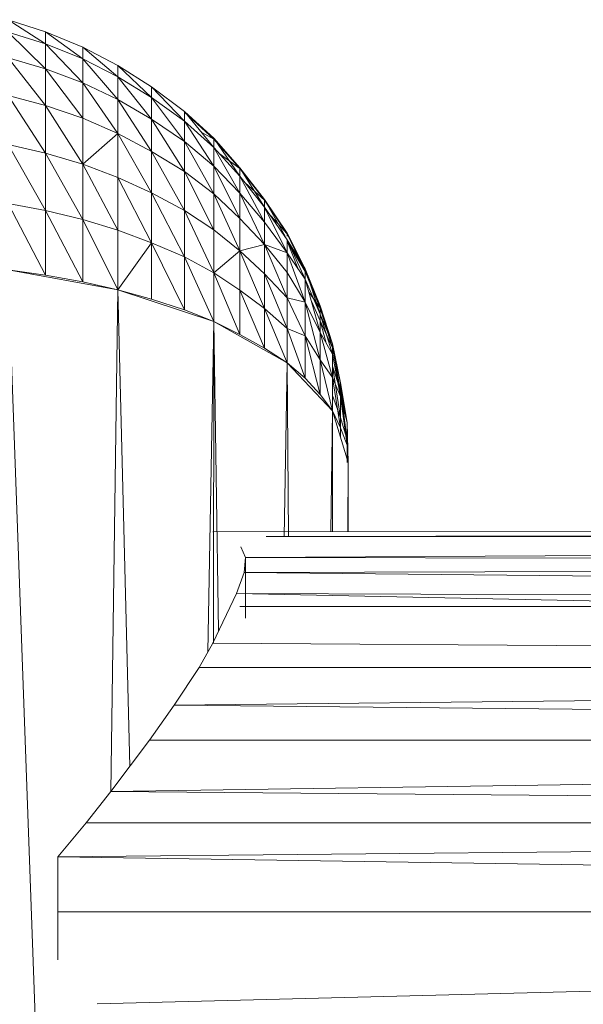
# Model space of a CAD drawing. Units: inches. Extents: x 7 to 6727, y 7 to 4759.
# Drawn here: x 2118 to 2142, y 2581 to 2622 of the extents above; entities that cross this region are included whole.
import ezdxf

# ---------------------------------------------------------------- set-up
doc = ezdxf.new("R2010")
doc.units = ezdxf.units.IN
doc.header["$MEASUREMENT"] = 0

# ---------------------------------------------------------------- blocks, each defined once
blk = doc.blocks.new('70_DWG-539052-Level 1')
at = {"lineweight": 9}
for p, q in [((55047.319, -1524.7065), (55047.1656, -1524.6571)), ((55047.319, -1524.7566), (55047.1656, -1524.6571)), ((55047.319, -1524.859), (55047.1656, -1524.7085)), ((55047.319, -1524.7566), (55047.1656, -1524.7085)), ((55047.4725, -1524.7696), (55047.319, -1524.7065)), ((55047.4725, -1524.8177), (55047.319, -1524.7065)), ((55047.319, -1524.7566), (55047.319, -1524.7065)), ((55047.4725, -1524.9165), (55047.319, -1524.7566)), ((55047.319, -1524.859), (55047.319, -1524.7566)), ((55047.4725, -1524.8177), (55047.319, -1524.7566)), ((55047.6167, -1524.8454), (55047.4725, -1524.7696)), ((55047.6167, -1524.8917), (55047.4725, -1524.7696)), ((55047.4725, -1524.8177), (55047.4725, -1524.7696)), ((55047.319, -1525.0105), (55047.1656, -1524.8138)), ((55047.319, -1524.859), (55047.1656, -1524.8138)), ((55047.6167, -1524.986), (55047.4725, -1524.8177)), ((55047.4725, -1524.9165), (55047.4725, -1524.8177)), ((55047.6167, -1524.8917), (55047.4725, -1524.8177)), ((55047.4725, -1525.0626), (55047.319, -1524.859)), ((55047.319, -1525.0105), (55047.319, -1524.859)), ((55047.4725, -1524.9165), (55047.319, -1524.859)), ((55047.7562, -1524.9338), (55047.6167, -1524.8454)), ((55047.7562, -1524.9776), (55047.6167, -1524.8454)), ((55047.6167, -1524.8917), (55047.6167, -1524.8454)), ((55047.7562, -1525.0668), (55047.6167, -1524.8917)), ((55047.6167, -1524.986), (55047.6167, -1524.8917)), ((55047.7562, -1524.9776), (55047.6167, -1524.8917)), ((55047.6167, -1525.1257), (55047.4725, -1524.9165)), ((55047.4725, -1525.0626), (55047.4725, -1524.9165)), ((55047.6167, -1524.986), (55047.4725, -1524.9165)), ((55047.8911, -1525.0341), (55047.7562, -1524.9338)), ((55047.8911, -1525.0748), (55047.7562, -1524.9338)), ((55047.7562, -1524.9776), (55047.7562, -1524.9338)), ((55047.319, -1525.0105), (55047.1656, -1524.9694)), ((55047.319, -1525.0105), (55047.1656, -1524.9694)), ((55047.319, -1525.2066), (55047.1656, -1524.9694)), ((55047.319, -1525.2066), (55047.1656, -1524.9694)), ((55047.7562, -1525.1989), (55047.6167, -1524.986)), ((55047.6167, -1525.1257), (55047.6167, -1524.986)), ((55047.7562, -1525.0668), (55047.6167, -1524.986)), ((55047.8911, -1525.1584), (55047.7562, -1524.9776)), ((55047.7562, -1525.0668), (55047.7562, -1524.9776)), ((55047.8911, -1525.0748), (55047.7562, -1524.9776)), ((55047.4725, -1525.0626), (55047.319, -1525.0105)), ((55047.319, -1525.2066), (55047.319, -1525.0105)), ((55047.319, -1525.2066), (55047.319, -1525.0105)), ((55047.4725, -1525.0626), (55047.319, -1525.0105)), ((55047.4725, -1525.252), (55047.319, -1525.0105)), ((55047.4725, -1525.252), (55047.319, -1525.0105)), ((55047.6167, -1525.1257), (55047.4725, -1525.0626)), ((55047.6167, -1525.1257), (55047.4725, -1525.0626)), ((55047.4725, -1525.252), (55047.4725, -1525.0626)), ((55047.4725, -1525.252), (55047.4725, -1525.0626)), ((55047.8911, -1525.2819), (55047.7562, -1525.0668)), ((55047.7562, -1525.1989), (55047.7562, -1525.0668)), ((55047.8911, -1525.1584), (55047.7562, -1525.0668)), ((55048.012, -1525.1451), (55047.8911, -1525.0341)), ((55048.012, -1525.1829), (55047.8911, -1525.0341)), ((55047.8911, -1525.0748), (55047.8911, -1525.0341)), ((55048.012, -1525.1451), (55047.8911, -1525.0371)), ((55048.012, -1525.148), (55047.8911, -1525.0371)), ((55048.012, -1525.26), (55047.8911, -1525.0748)), ((55047.8911, -1525.1584), (55047.8911, -1525.0748)), ((55048.012, -1525.1829), (55047.8911, -1525.0748)), ((55047.4725, -1525.252), (55047.6167, -1525.1257)), ((55047.4725, -1525.252), (55047.6167, -1525.1257)), ((55047.7562, -1525.3698), (55047.6167, -1525.1257)), ((55047.6167, -1525.3065), (55047.6167, -1525.1257)), ((55047.7562, -1525.1989), (55047.6167, -1525.1257)), ((55048.012, -1525.148), (55047.9623, -1525.1218)), ((55048.119, -1525.2665), (55048.012, -1525.1451)), ((55048.119, -1525.3006), (55048.012, -1525.1451)), ((55048.012, -1525.1829), (55048.012, -1525.1451)), ((55048.012, -1525.1451), (55048.012, -1525.148)), ((55048.119, -1525.2665), (55048.012, -1525.148)), ((55048.119, -1525.2691), (55048.012, -1525.148)), ((55047.319, -1525.2066), (55047.1656, -1525.1711)), ((55047.319, -1525.2066), (55047.1656, -1525.1711)), ((55047.319, -1525.4415), (55047.1656, -1525.1711)), ((55048.012, -1525.3739), (55047.8911, -1525.1584)), ((55047.8911, -1525.2819), (55047.8911, -1525.1584)), ((55048.012, -1525.26), (55047.8911, -1525.1584)), ((55048.119, -1525.3707), (55048.012, -1525.1829)), ((55048.012, -1525.26), (55048.012, -1525.1829)), ((55048.119, -1525.3006), (55048.012, -1525.1829)), ((55047.4725, -1525.252), (55047.319, -1525.2066)), ((55047.4725, -1525.252), (55047.319, -1525.2066)), ((55047.4725, -1525.4784), (55047.319, -1525.2066)), ((55047.319, -1525.4415), (55047.319, -1525.2066)), ((55047.8911, -1525.4418), (55047.7562, -1525.1989)), ((55047.7562, -1525.3698), (55047.7562, -1525.1989)), ((55047.8911, -1525.2819), (55047.7562, -1525.1989)), ((55048.119, -1525.2691), (55048.0346, -1525.2078)), ((55047.6167, -1525.5229), (55047.4725, -1525.252)), ((55047.4725, -1525.4784), (55047.4725, -1525.252)), ((55047.6167, -1525.3065), (55047.4725, -1525.252)), ((55048.119, -1525.4745), (55048.012, -1525.26)), ((55048.012, -1525.3739), (55048.012, -1525.26)), ((55048.119, -1525.3707), (55048.012, -1525.26)), ((55048.2213, -1525.397), (55048.119, -1525.2665)), ((55048.2213, -1525.4277), (55048.119, -1525.2665)), ((55048.119, -1525.3006), (55048.119, -1525.2665)), ((55048.119, -1525.2665), (55048.119, -1525.2691)), ((55048.2213, -1525.397), (55048.119, -1525.2691)), ((55048.2213, -1525.3995), (55048.119, -1525.2691)), ((55047.7562, -1525.5746), (55047.6167, -1525.3065)), ((55047.6167, -1525.5229), (55047.6167, -1525.3065)), ((55047.7562, -1525.3698), (55047.6167, -1525.3065)), ((55048.012, -1525.5216), (55047.8911, -1525.2819)), ((55047.8911, -1525.4418), (55047.8911, -1525.2819)), ((55048.012, -1525.3739), (55047.8911, -1525.2819)), ((55048.2213, -1525.49), (55048.119, -1525.3006)), ((55048.119, -1525.3707), (55048.119, -1525.3006)), ((55048.2213, -1525.4277), (55048.119, -1525.3006)), ((55048.2213, -1525.3995), (55048.1413, -1525.3283)), ((55047.8911, -1525.6332), (55047.7562, -1525.3698)), ((55047.8911, -1525.4418), (55047.7562, -1525.3698)), ((55047.8911, -1525.4418), (55047.7562, -1525.3698)), ((55047.8911, -1525.6332), (55047.7562, -1525.3698)), ((55047.7562, -1525.5746), (55047.7562, -1525.3698)), ((55048.119, -1525.6086), (55048.012, -1525.3739)), ((55048.119, -1525.4745), (55048.012, -1525.3739)), ((55048.119, -1525.6086), (55048.012, -1525.3739)), ((55048.119, -1525.4745), (55048.012, -1525.3739)), ((55048.012, -1525.5216), (55048.012, -1525.3739)), ((55048.2048, -1525.5483), (55048.119, -1525.3707)), ((55048.2213, -1525.49), (55048.119, -1525.3707)), ((55048.2213, -1525.5825), (55048.119, -1525.3707)), ((55048.2213, -1525.49), (55048.119, -1525.3707)), ((55048.119, -1525.4745), (55048.119, -1525.3707)), ((55048.3143, -1525.5358), (55048.2213, -1525.397)), ((55048.3064, -1525.5483), (55048.2213, -1525.397)), ((55048.2213, -1525.4277), (55048.2213, -1525.397)), ((55048.2213, -1525.397), (55048.2213, -1525.3995)), ((55047.319, -1525.4415), (55047.1656, -1525.4126)), ((55047.319, -1525.7079), (55047.1656, -1525.4126)), ((55047.319, -1525.7079), (55047.1656, -1525.4126)), ((55047.319, -1525.4415), (55047.1656, -1525.4126)), ((55048.3143, -1525.5358), (55048.2213, -1525.3995)), ((55048.3143, -1525.5378), (55048.2213, -1525.3995)), ((55048.3143, -1525.5358), (55048.2213, -1525.3995)), ((55048.3143, -1525.5378), (55048.2213, -1525.3995)), ((55048.3143, -1525.6168), (55048.2213, -1525.4277)), ((55048.2213, -1525.49), (55048.2213, -1525.4277)), ((55048.3143, -1525.5624), (55048.2213, -1525.4277)), ((55048.3143, -1525.5378), (55048.2213, -1525.4345)), ((55047.4725, -1525.4784), (55047.319, -1525.4415)), ((55047.319, -1525.7079), (55047.319, -1525.4415)), ((55047.319, -1525.7079), (55047.319, -1525.4415)), ((55047.4725, -1525.7354), (55047.319, -1525.4415)), ((55047.4725, -1525.7354), (55047.319, -1525.4415)), ((55047.4725, -1525.4784), (55047.319, -1525.4415)), ((55047.6167, -1525.5229), (55047.4725, -1525.4784)), ((55047.4725, -1525.7354), (55047.4725, -1525.4784)), ((55047.4725, -1525.7354), (55047.4725, -1525.4784)), ((55047.6167, -1525.5229), (55047.4725, -1525.4784)), ((55047.6167, -1525.7684), (55047.4725, -1525.4784)), ((55047.6167, -1525.7684), (55047.4725, -1525.4784)), ((55048.012, -1525.5216), (55047.8911, -1525.4418)), ((55048.012, -1525.5216), (55047.8911, -1525.4418)), ((55048.012, -1525.6983), (55047.8911, -1525.4418)), ((55048.012, -1525.6983), (55047.8911, -1525.4418)), ((55047.8911, -1525.6332), (55047.8911, -1525.4418)), ((55047.8911, -1525.6332), (55047.8911, -1525.4418)), ((55048.2213, -1525.5825), (55048.119, -1525.4745)), ((55048.119, -1525.6086), (55048.119, -1525.4745)), ((55048.119, -1525.6086), (55048.119, -1525.4745)), ((55048.2213, -1525.5825), (55048.119, -1525.4745)), ((55048.3143, -1525.6168), (55048.2213, -1525.49)), ((55048.2213, -1525.5825), (55048.2213, -1525.49)), ((55048.2213, -1525.5825), (55048.2213, -1525.49)), ((55048.3143, -1525.6168), (55048.2213, -1525.49)), ((55047.7562, -1525.5746), (55047.6167, -1525.5229)), ((55047.7562, -1525.5746), (55047.6167, -1525.5229)), ((55047.6167, -1525.7684), (55047.6167, -1525.5229)), ((55047.6167, -1525.7684), (55047.6167, -1525.5229)), ((55048.119, -1525.6086), (55048.012, -1525.5216)), ((55048.012, -1525.6983), (55048.012, -1525.5216)), ((55048.012, -1525.6983), (55048.012, -1525.5216)), ((55048.119, -1525.6086), (55048.012, -1525.5216)), ((55048.3887, -1525.6817), (55048.3143, -1525.5358)), ((55048.3887, -1525.6817), (55048.3143, -1525.5358)), ((55048.3143, -1525.5483), (55048.3143, -1525.5358)), ((55048.3143, -1525.5358), (55048.3143, -1525.5378)), ((55048.3143, -1525.5358), (55048.3143, -1525.5378)), ((55048.3143, -1525.5358), (55048.3887, -1525.6934)), ((55048.3887, -1525.6817), (55048.3143, -1525.5378)), ((55048.3143, -1525.5378), (55048.3887, -1525.6934)), ((55048.3143, -1525.5378), (55048.3143, -1525.5483)), ((55047.6167, -1525.7684), (55047.7562, -1525.5746)), ((55047.6167, -1525.7684), (55047.7562, -1525.5746)), ((55047.7562, -1525.8067), (55047.7562, -1525.5746)), ((55047.8911, -1525.8503), (55047.7562, -1525.5746)), ((55047.8911, -1525.6332), (55047.7562, -1525.5746)), ((55048.119, -1525.6086), (55048.2213, -1525.5825)), ((55048.119, -1525.6086), (55048.2213, -1525.5825)), ((55048.2213, -1525.5825), (55048.3143, -1525.6168)), ((55048.2213, -1525.5825), (55048.3143, -1525.6168)), ((55048.3143, -1525.8019), (55048.2213, -1525.5825)), ((55048.2213, -1525.7022), (55048.2213, -1525.5825)), ((55048.3143, -1525.6976), (55048.2213, -1525.5825)), ((55048.3143, -1525.6168), (55048.3143, -1525.5624)), ((55048.3887, -1525.7243), (55048.3143, -1525.5624)), ((55048.3143, -1525.5624), (55048.3887, -1525.6817)), ((55048.3887, -1525.6934), (55048.3143, -1525.5685)), ((55048.3143, -1525.5685), (55048.3578, -1525.6796)), ((55048.012, -1525.6983), (55047.8911, -1525.6332)), ((55048.012, -1525.6983), (55047.8911, -1525.6332)), ((55047.8911, -1525.8503), (55047.8911, -1525.6332)), ((55048.012, -1525.8987), (55047.8911, -1525.6332)), ((55048.012, -1525.6983), (55048.119, -1525.6086)), ((55048.012, -1525.6983), (55048.119, -1525.6086)), ((55048.2213, -1525.8457), (55048.119, -1525.6086)), ((55048.119, -1525.7692), (55048.119, -1525.6086)), ((55048.2213, -1525.7022), (55048.119, -1525.6086)), ((55048.3887, -1525.8185), (55048.3143, -1525.6168)), ((55048.3143, -1525.6976), (55048.3143, -1525.6168)), ((55048.3143, -1525.6168), (55048.3887, -1525.7243)), ((55048.4492, -1525.8338), (55048.3887, -1525.6817)), ((55048.4492, -1525.8683), (55048.3887, -1525.6817)), ((55048.3887, -1525.7243), (55048.3887, -1525.6817)), ((55048.3887, -1525.6817), (55048.3887, -1525.6934)), ((55047.1656, -1525.6864), (55047.319, -1525.7079)), ((55047.1656, -1525.6864), (55047.6167, -1525.7684)), ((55047.1656, -1525.6864), (55047.4911, -1534.7088)), ((55047.319, -1525.7079), (55047.4725, -1525.7354)), ((55048.012, -1525.8987), (55048.012, -1525.6983)), ((55048.119, -1525.9515), (55048.012, -1525.6983)), ((55048.119, -1525.7692), (55048.012, -1525.6983)), ((55048.3143, -1525.9269), (55048.2213, -1525.7022)), ((55048.2213, -1525.8457), (55048.2213, -1525.7022)), ((55048.3143, -1525.8019), (55048.2213, -1525.7022)), ((55048.3143, -1525.8019), (55048.3143, -1525.6976)), ((55048.3887, -1525.8185), (55048.3143, -1525.6976)), ((55048.4492, -1525.8338), (55048.3887, -1525.6934)), ((55048.4492, -1525.8432), (55048.3887, -1525.6934)), ((55047.4725, -1525.7354), (55047.6167, -1525.7684)), ((55048.4492, -1525.9444), (55048.3887, -1525.7243)), ((55048.3887, -1525.8185), (55048.3887, -1525.7243)), ((55048.4492, -1525.8683), (55048.3887, -1525.7243)), ((55047.6167, -1525.7684), (55047.5877, -1527.8319)), ((55047.6167, -1525.7684), (55047.7562, -1525.8067)), ((55047.6167, -1525.7684), (55048.012, -1525.8987)), ((55047.6167, -1525.7684), (55047.6671, -1527.7276)), ((55048.119, -1525.9515), (55048.119, -1525.7692)), ((55048.2213, -1526.0083), (55048.119, -1525.7692)), ((55048.2213, -1525.8457), (55048.119, -1525.7692)), ((55048.3143, -1525.9269), (55048.3143, -1525.8019)), ((55048.3887, -1525.9576), (55048.3143, -1525.8019)), ((55048.3143, -1525.8019), (55048.3887, -1525.8185)), ((55048.4492, -1525.8432), (55048.4041, -1525.78)), ((55047.7562, -1525.8067), (55047.8911, -1525.8503)), ((55048.4492, -1526.0569), (55048.3887, -1525.8185)), ((55048.3887, -1525.9576), (55048.3887, -1525.8185)), ((55048.4492, -1525.9444), (55048.3887, -1525.8185)), ((55048.4492, -1525.896), (55048.4138, -1525.8156)), ((55048.5004, -1525.9906), (55048.4492, -1525.8338)), ((55048.4492, -1525.8683), (55048.4492, -1525.8338)), ((55048.4492, -1525.8338), (55048.4492, -1525.8432)), ((55048.5004, -1525.9906), (55048.4492, -1525.8432)), ((55048.4492, -1525.8432), (55048.5004, -1526.0076)), ((55048.4492, -1525.8432), (55048.4492, -1525.896)), ((55047.8911, -1525.8503), (55048.012, -1525.8987)), ((55048.2213, -1526.0083), (55048.2213, -1525.8457)), ((55048.3143, -1526.0686), (55048.2213, -1525.8457)), ((55048.3143, -1525.9269), (55048.2213, -1525.8457)), ((55048.4492, -1525.9444), (55048.4492, -1525.8683)), ((55048.5004, -1526.0326), (55048.4492, -1525.8683)), ((55048.4492, -1525.8683), (55048.5004, -1525.9906)), ((55048.012, -1525.8987), (55047.9872, -1527.2582)), ((55048.012, -1525.8987), (55048.0107, -1527.2222)), ((55048.012, -1525.8987), (55048.119, -1525.9515)), ((55048.012, -1525.8987), (55048.3143, -1526.0686)), ((55048.012, -1525.8987), (55048.0317, -1527.1712)), ((55048.5004, -1526.0076), (55048.4492, -1525.896)), ((55048.4492, -1525.896), (55048.4747, -1525.9883)), ((55048.4492, -1525.896), (55048.4492, -1525.9444)), ((55048.119, -1525.9515), (55048.2213, -1526.0083)), ((55048.3143, -1526.0686), (55048.3143, -1525.9269)), ((55048.3887, -1526.1321), (55048.3143, -1525.9269)), ((55048.3143, -1525.9269), (55048.3887, -1525.9576)), ((55048.3887, -1526.1321), (55048.3887, -1525.9576)), ((55048.4492, -1526.1983), (55048.3887, -1525.9576)), ((55048.4492, -1526.0569), (55048.3887, -1525.9576)), ((55048.4492, -1526.0569), (55048.4492, -1525.9444)), ((55048.5004, -1526.1284), (55048.4492, -1525.9444)), ((55048.4492, -1525.9444), (55048.5004, -1526.0326)), ((55048.5329, -1526.2076), (55048.5004, -1525.9906)), ((55048.5329, -1526.1512), (55048.5004, -1525.9906)), ((55048.5329, -1526.1512), (55048.5004, -1525.9906)), ((55048.5329, -1526.2076), (55048.5004, -1525.9906)), ((55048.5004, -1526.0326), (55048.5004, -1525.9906)), ((55048.5004, -1525.9906), (55048.5004, -1526.0076)), ((55048.2213, -1526.0083), (55048.3143, -1526.0686)), ((55048.5329, -1526.1512), (55048.5004, -1526.0076)), ((55048.5004, -1526.0076), (55048.5329, -1526.1829)), ((55048.5004, -1526.1284), (55048.5004, -1526.0326)), ((55048.5329, -1526.2076), (55048.5004, -1526.0326)), ((55048.3143, -1526.0686), (55048.3012, -1526.7836)), ((55048.3143, -1526.0686), (55048.3887, -1526.1321)), ((55048.3143, -1526.0686), (55048.5004, -1526.2664)), ((55048.3143, -1526.0686), (55048.3195, -1526.7836)), ((55048.4492, -1526.1983), (55048.4492, -1526.0569)), ((55048.5004, -1526.2664), (55048.4492, -1526.0569)), ((55048.4492, -1526.0569), (55048.5004, -1526.1284)), ((55048.5006, -1526.0825), (55048.5329, -1526.2938)), ((55048.5329, -1526.1829), (55048.5008, -1526.0825)), ((55048.3887, -1526.1321), (55048.4492, -1526.1983)), ((55048.5004, -1526.2664), (55048.5004, -1526.1284)), ((55048.5329, -1526.3363), (55048.5004, -1526.1284)), ((55048.5004, -1526.1284), (55048.5329, -1526.2076)), ((55048.5608, -1526.3144), (55048.5329, -1526.1512)), ((55048.5608, -1526.3144), (55048.5329, -1526.1512)), ((55048.5608, -1526.4074), (55048.5329, -1526.1512)), ((55048.5329, -1526.2076), (55048.5329, -1526.1512)), ((55048.5329, -1526.2076), (55048.5329, -1526.1512)), ((55048.5329, -1526.1512), (55048.5329, -1526.1829)), ((55048.4492, -1526.1983), (55048.5004, -1526.2664)), ((55048.5329, -1526.2938), (55048.5004, -1526.2031)), ((55048.5608, -1526.3144), (55048.5329, -1526.1829)), ((55048.5329, -1526.1829), (55048.5608, -1526.3859)), ((55048.5329, -1526.1829), (55048.5329, -1526.2938)), ((55048.5329, -1526.2076), (55048.5608, -1526.3144)), ((55048.5329, -1526.3363), (55048.5329, -1526.2076)), ((55048.5608, -1526.4074), (55048.5329, -1526.2076)), ((55048.5004, -1526.2664), (55048.4936, -1526.7631)), ((55048.5004, -1526.2664), (55048.5329, -1526.3363)), ((55048.5004, -1526.2664), (55048.5655, -1526.4788)), ((55048.5004, -1526.2664), (55048.5011, -1526.7631)), ((55048.5608, -1526.3859), (55048.5329, -1526.2938)), ((55048.5329, -1526.2938), (55048.5329, -1526.3726)), ((55048.5655, -1526.4788), (55048.5608, -1526.3144)), ((55048.5608, -1526.4074), (55048.5608, -1526.3144)), ((55048.5608, -1526.3144), (55048.5608, -1526.3859)), ((55048.5329, -1526.3363), (55048.5608, -1526.4074)), ((55048.5655, -1526.4788), (55048.5608, -1526.3859)), ((55048.5608, -1526.3859), (55048.5608, -1526.4788)), ((55048.5608, -1526.4074), (55048.5655, -1526.4788)), ((55048.5655, -1526.4788), (55048.5638, -1526.7631)), ((55048.5655, -1526.4788), (55048.5655, -1526.7631)), ((55062.2995, -1526.7567), (55048.0074, -1526.7633)), ((55062.2995, -1526.7567), (55048.2294, -1526.7833)), ((55062.2995, -1526.7886), (55048.1422, -1526.8692)), ((55062.2995, -1526.7886), (55048.2272, -1526.7836)), ((55048.1422, -1526.8692), (55048.1235, -1526.826)), ((55048.1422, -1526.8692), (55048.1376, -1526.9312)), ((55062.2995, -1526.8966), (55048.1376, -1526.9312)), ((55048.1422, -1527.1196), (55048.1422, -1526.8692)), ((55062.2995, -1526.8966), (55048.1422, -1526.8692)), ((55048.105, -1527.0171), (55048.1376, -1526.9312)), ((55062.2995, -1527.0763), (55048.1376, -1526.9312)), ((55048.0074, -1527.2222), (55048.105, -1527.0171)), ((55062.2995, -1527.0763), (55048.105, -1527.0171)), ((55062.2995, -1527.3203), (55048.105, -1527.0171)), ((55062.2995, -1527.0585), (55048.119, -1527.0709)), ((55062.2995, -1527.0731), (55048.119, -1527.0709)), ((55048.0074, -1527.2222), (55047.9516, -1527.3216)), ((55062.2995, -1527.3203), (55048.0074, -1527.2222)), ((55062.2995, -1527.3203), (55047.8492, -1527.4773)), ((55047.9516, -1527.3216), (55047.8492, -1527.4773)), ((55062.2995, -1527.3203), (55047.9516, -1527.3216)), ((55047.8492, -1527.4773), (55047.7469, -1527.6213)), ((55062.2995, -1527.6187), (55047.8492, -1527.4773)), ((55062.2995, -1527.6187), (55047.5888, -1527.8319)), ((55047.5888, -1527.8319), (55047.7469, -1527.6213)), ((55062.2995, -1527.6187), (55047.7469, -1527.6213)), ((55047.4865, -1527.9611), (55047.5888, -1527.8319)), ((55062.2995, -1527.9591), (55047.5888, -1527.8319)), ((55047.3702, -1528.1002), (55062.2995, -1527.9591)), ((55047.3702, -1528.1002), (55047.4865, -1527.9611)), ((55062.2995, -1527.9591), (55047.4865, -1527.9611)), ((55047.3702, -1528.1002), (55047.3702, -1528.3278)), ((55047.3702, -1528.1002), (55062.2995, -1528.3278)), ((55047.3702, -1528.3278), (55047.3702, -1528.524)), ((55047.3702, -1528.3278), (55062.2995, -1528.3278)), ((55047.5319, -1528.7055), (55062.2995, -1528.3278))]:
    blk.add_line(p, q, dxfattribs=at)

msp = doc.modelspace()

# ---------------------------------------------------------------- block references
at = {"lineweight": 9, "xscale": 10, "yscale": 10, "zscale": 10}
msp.add_blockref('70_DWG-539052-Level 1', (-548353.692, 17868.456), dxfattribs=at)

doc.saveas('drawing.dxf')
